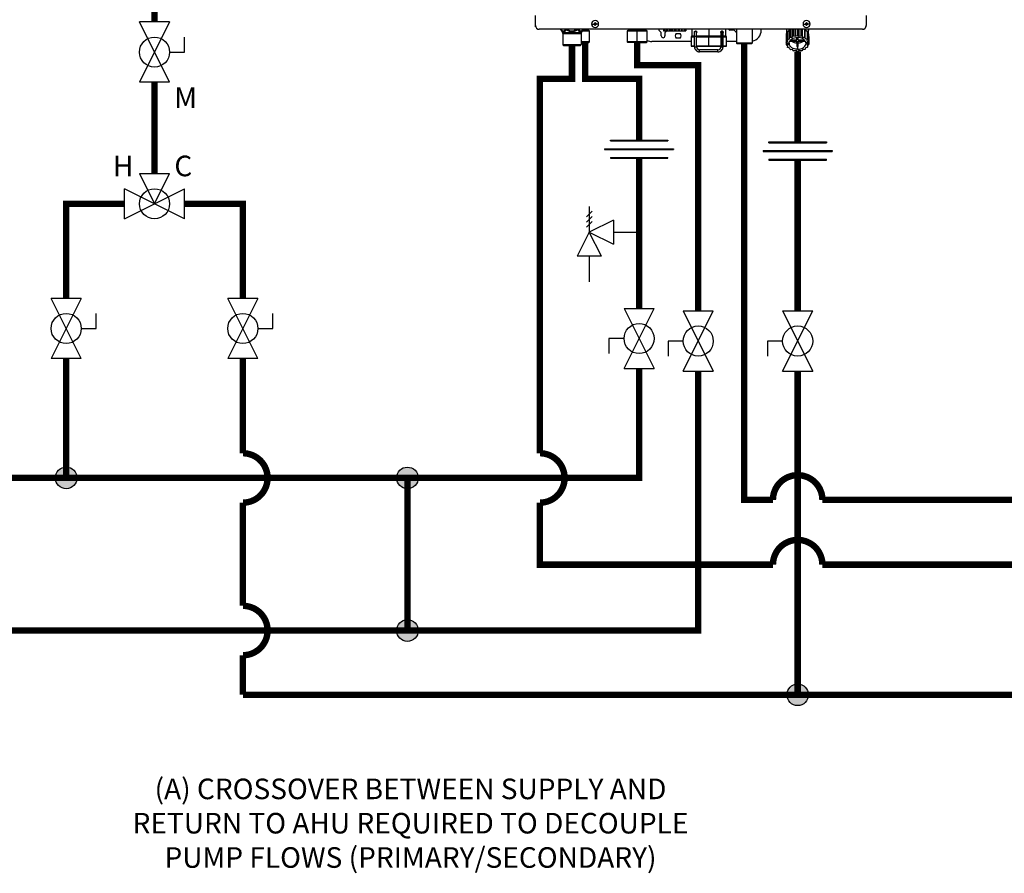
# Model space of a CAD drawing. Units: inches. Extents: x 2.1 to 14.4, y 2.7 to 8.3.
# Drawn here: x 6.7 to 10.5, y 2.8 to 6.1 of the extents above; entities that cross this region are included whole.
import ezdxf

# ---------------------------------------------------------------- set-up
doc = ezdxf.new("R2010")
doc.units = ezdxf.units.IN
doc.header["$MEASUREMENT"] = 0
doc.styles.add('ROMANS', font='romans.shx')

# ---------------------------------------------------------------- blocks, each defined once
blk = doc.blocks.new('pressure relief valve-1')
for p, q in [((-0.0827, 0.081), (-0.1048, 0.059)), ((-0.0938, 0.1), (-0.0938, 0)), ((-0.0827, 0.061), (-0.1048, 0.039)), ((-0.0827, 0.041), (-0.1048, 0.019)), ((0, 0.0469), (-0.0938, 0)), ((0, 0.0469), (0, -0.0469)), ((0, 0), (0.1, 0)), ((-0.0938, 0), (-0.1406, -0.0938)), ((-0.0938, 0), (0, -0.0469)), ((-0.0469, -0.0938), (-0.0938, 0)), ((-0.0469, -0.0938), (-0.1406, -0.0938)), ((-0.0938, -0.0938), (-0.0938, -0.1938))]:
    blk.add_line(p, q)
blk = doc.blocks.new('Full-Port Ball Valve')
for p, q in [((-0.5, 1), (0.5, 1)), ((-0.5, -1), (0.5, 1)), ((-0.5, 1), (0.5, -1)), ((-0.5, 0), (-1, 0)), ((-1, 0), (-1, -0.5)), ((-0.5, -1), (0.5, -1))]:
    blk.add_line(p, q)
blk.add_circle((0, 0), 0.5)
blk = doc.blocks.new('MIXING VALVE')
for p, q in [((-0.09375, 0.046875), (-0.09375, -0.046875)), ((-0.09375, 0.046875), (0.09375, -0.046875)), ((0.09375, 0.046875), (-0.09375, -0.046875)), ((0.09375, 0.046875), (0.09375, -0.046875)), ((0, 0), (-0.046875, -0.09375)), ((0.046875, -0.09375), (0, 0)), ((0.046875, -0.09375), (-0.046875, -0.09375))]:
    blk.add_line(p, q)
blk.add_circle((0, 0), 0.046875)
blk = doc.blocks.new('NPE-A')
at = {"color": 7, "linetype": 'Continuous', "lineweight": 25}
for p, q in [((-0.5148, -0.4774), (-0.5148, -0.4462)), ((0.5147, -0.4462), (0.5147, -0.4774)), ((-0.5148, -0.4819), (-0.5148, -0.4774)), ((-0.5139, -0.4819), (-0.5148, -0.4819)), ((0.503, -0.4891), (-0.503, -0.4891)), ((-0.4362, -0.4902), (-0.4346, -0.4925)), ((-0.3677, -0.4926), (-0.366, -0.4902)), ((-0.3515, -0.4905), (-0.3515, -0.4891)), ((-0.3401, -0.4727), (-0.3332, -0.4727)), ((-0.3331, -0.4718), (-0.3291, -0.4727)), ((-0.3331, -0.4735), (-0.3291, -0.4727)), ((-0.3322, -0.4718), (-0.3291, -0.4727)), ((-0.3322, -0.4736), (-0.3291, -0.4727)), ((-0.33, -0.4696), (-0.3291, -0.4727)), ((-0.33, -0.4758), (-0.3291, -0.4727)), ((-0.3299, -0.4686), (-0.3291, -0.4727)), ((-0.3299, -0.4768), (-0.3291, -0.4727)), ((-0.3282, -0.4686), (-0.3291, -0.4727)), ((-0.3282, -0.4696), (-0.3291, -0.4727)), ((-0.326, -0.4718), (-0.3291, -0.4727)), ((-0.325, -0.4718), (-0.3291, -0.4727)), ((-0.3282, -0.4758), (-0.3291, -0.4727)), ((-0.326, -0.4736), (-0.3291, -0.4727)), ((-0.325, -0.4735), (-0.3291, -0.4727)), ((-0.3282, -0.4768), (-0.3291, -0.4727)), ((-0.318, -0.4727), (-0.3249, -0.4727)), ((-0.2239, -0.4891), (-0.2239, -0.4905)), ((-0.1981, -0.4891), (-0.1981, -0.4905)), ((-0.1722, -0.4905), (-0.1722, -0.4891)), ((-0.1166, -0.4891), (-0.1166, -0.4936)), ((-0.1164, -0.4891), (-0.1164, -0.4936)), ((-0.1129, -0.4891), (-0.1129, -0.4936)), ((-0.1123, -0.4891), (-0.1123, -0.4936)), ((-0.1063, -0.4936), (-0.1063, -0.4891)), ((-0.1053, -0.4891), (-0.1053, -0.4936)), ((-0.1044, -0.4891), (-0.1044, -0.4936)), ((-0.098, -0.4936), (-0.098, -0.4891)), ((-0.0949, -0.4891), (-0.0949, -0.4936)), ((-0.0938, -0.4891), (-0.0938, -0.4936)), ((-0.0878, -0.4936), (-0.0878, -0.4891)), ((-0.083, -0.4891), (-0.083, -0.4936)), ((-0.0817, -0.4891), (-0.0817, -0.4936)), ((-0.0768, -0.4936), (-0.0768, -0.4891)), ((-0.0708, -0.4891), (-0.0708, -0.4936)), ((-0.0697, -0.4891), (-0.0697, -0.4936)), ((-0.0664, -0.4936), (-0.0664, -0.4891)), ((-0.06, -0.4891), (-0.06, -0.4936)), ((-0.0591, -0.4891), (-0.0591, -0.4936)), ((-0.0579, -0.4936), (-0.0579, -0.4891)), ((-0.0518, -0.4891), (-0.0518, -0.4936)), ((-0.0512, -0.4891), (-0.0512, -0.4936)), ((-0.0472, -0.4891), (-0.0472, -0.4936)), ((-0.047, -0.4891), (-0.047, -0.4936)), ((-0.0468, -0.4891), (-0.0468, -0.4936)), ((-0.0281, -0.4891), (-0.0281, -0.5101)), ((0.0777, -0.5101), (0.0777, -0.4891)), ((0.1106, -0.4891), (0.1106, -0.5324)), ((0.1599, -0.4891), (0.1599, -0.5324)), ((0.188, -0.4917), (0.188, -0.4891)), ((0.2668, -0.4891), (0.2668, -0.5033)), ((0.2668, -0.4891), (0.2668, -0.493)), ((0.2763, -0.494), (0.2773, -0.4895)), ((0.2773, -0.4895), (0.2773, -0.5144)), ((0.2782, -0.4891), (0.2782, -0.5139)), ((0.2846, -0.5138), (0.2846, -0.4891)), ((0.2877, -0.4891), (0.2877, -0.5099)), ((0.2888, -0.4891), (0.2888, -0.5095)), ((0.2948, -0.511), (0.2948, -0.4891)), ((0.2996, -0.4891), (0.2996, -0.5081)), ((0.3009, -0.4891), (0.3009, -0.508)), ((0.3058, -0.5109), (0.3058, -0.4891)), ((0.3118, -0.4891), (0.3118, -0.5093)), ((0.3129, -0.4891), (0.3129, -0.5095)), ((0.3162, -0.5134), (0.3162, -0.4891)), ((0.318, -0.4727), (0.3249, -0.4727)), ((0.3226, -0.4891), (0.3226, -0.5133)), ((0.3235, -0.4891), (0.3235, -0.5139)), ((0.3236, -0.4891), (0.3247, -0.4934)), ((0.325, -0.4718), (0.3291, -0.4727)), ((0.325, -0.4735), (0.3291, -0.4727)), ((0.326, -0.4718), (0.3291, -0.4727)), ((0.326, -0.4736), (0.3291, -0.4727)), ((0.3282, -0.4686), (0.3291, -0.4727)), ((0.3282, -0.4696), (0.3291, -0.4727)), ((0.3282, -0.4758), (0.3291, -0.4727)), ((0.3282, -0.4768), (0.3291, -0.4727)), ((0.3299, -0.4686), (0.3291, -0.4727)), ((0.33, -0.4696), (0.3291, -0.4727)), ((0.3322, -0.4718), (0.3291, -0.4727)), ((0.3331, -0.4718), (0.3291, -0.4727)), ((0.33, -0.4758), (0.3291, -0.4727)), ((0.3322, -0.4736), (0.3291, -0.4727)), ((0.3331, -0.4735), (0.3291, -0.4727)), ((0.3299, -0.4768), (0.3291, -0.4727)), ((0.3401, -0.4727), (0.3332, -0.4727)), ((0.3349, -0.5026), (0.3349, -0.4891)), ((0.3349, -0.4891), (0.3349, -0.493)), ((0.5139, -0.4819), (0.5147, -0.4819)), ((0.5147, -0.4819), (0.5147, -0.4774)), ((-0.4359, -0.4908), (-0.4302, -0.4991)), ((-0.4302, -0.4991), (-0.3721, -0.4991)), ((-0.4293, -0.5018), (-0.3729, -0.5018)), ((-0.4293, -0.5018), (-0.4293, -0.5369)), ((-0.3729, -0.5018), (-0.3729, -0.5369)), ((-0.3663, -0.4908), (-0.3721, -0.4991)), ((-0.3463, -0.4955), (-0.3696, -0.4955)), ((-0.3677, -0.4926), (-0.3663, -0.4908)), ((-0.3463, -0.4955), (-0.3513, -0.491)), ((-0.3463, -0.5284), (-0.3463, -0.4955)), ((-0.2242, -0.491), (-0.2291, -0.4955)), ((-0.2291, -0.4955), (-0.2291, -0.5284)), ((-0.1981, -0.4955), (-0.2291, -0.4955)), ((-0.1981, -0.491), (-0.1981, -0.4955)), ((-0.167, -0.4955), (-0.1981, -0.4955)), ((-0.1981, -0.5284), (-0.1981, -0.4955)), ((-0.167, -0.4955), (-0.172, -0.491)), ((-0.167, -0.5284), (-0.167, -0.4955)), ((-0.1234, -0.5094), (-0.1234, -0.5001)), ((-0.1164, -0.4936), (-0.1166, -0.4936)), ((-0.1164, -0.4936), (-0.1129, -0.4936)), ((-0.1123, -0.4936), (-0.1129, -0.4936)), ((-0.1123, -0.4936), (-0.1063, -0.4936)), ((-0.1116, -0.5001), (-0.1116, -0.5094)), ((-0.1063, -0.4936), (-0.1053, -0.4936)), ((-0.1044, -0.4936), (-0.1053, -0.4936)), ((-0.1044, -0.4936), (-0.098, -0.4936)), ((-0.098, -0.4936), (-0.0949, -0.4936)), ((-0.0938, -0.4936), (-0.0949, -0.4936)), ((-0.0938, -0.4936), (-0.0878, -0.4936)), ((-0.0878, -0.4936), (-0.083, -0.4936)), ((-0.0817, -0.4936), (-0.083, -0.4936)), ((-0.0817, -0.4936), (-0.0768, -0.4936)), ((-0.0768, -0.4936), (-0.0708, -0.4936)), ((-0.0767, -0.5023), (-0.0643, -0.5023)), ((-0.0643, -0.5164), (-0.0767, -0.5164)), ((-0.0697, -0.4936), (-0.0708, -0.4936)), ((-0.0697, -0.4936), (-0.0664, -0.4936)), ((-0.0664, -0.4936), (-0.06, -0.4936)), ((-0.0591, -0.4936), (-0.06, -0.4936)), ((-0.0591, -0.4936), (-0.0579, -0.4936)), ((-0.0579, -0.4936), (-0.0518, -0.4936)), ((-0.0512, -0.4936), (-0.0518, -0.4936)), ((-0.0512, -0.4936), (-0.0472, -0.4936)), ((-0.047, -0.4936), (-0.0472, -0.4936)), ((-0.047, -0.4936), (-0.0468, -0.4936)), ((-0.0305, -0.5124), (-0.0305, -0.5406)), ((-0.0293, -0.5112), (-0.0196, -0.5112)), ((-0.0196, -0.4983), (-0.0196, -0.4983)), ((-0.0196, -0.511), (-0.0131, -0.511)), ((-0.0196, -0.5434), (-0.0196, -0.511)), ((-0.0163, -0.495), (-0.0164, -0.495)), ((-0.0131, -0.4971), (-0.0131, -0.4982)), ((-0.0131, -0.5434), (-0.0131, -0.511)), ((-0.0131, -0.5112), (0.0248, -0.5112)), ((-0.0128, -0.4983), (-0.0128, -0.4983)), ((0.0248, -0.5112), (0.0628, -0.5112)), ((0.0248, -0.5406), (0.0248, -0.5124)), ((0.0626, -0.4995), (0.0626, -0.4971)), ((0.0626, -0.511), (0.0626, -0.5434)), ((0.0658, -0.4948), (0.066, -0.4948)), ((0.0659, -0.495), (0.0659, -0.495)), ((0.0659, -0.511), (0.0659, -0.5434)), ((0.0692, -0.5434), (0.0692, -0.511)), ((0.0692, -0.5112), (0.0788, -0.5112)), ((0.0694, -0.4983), (0.0694, -0.4983)), ((0.0694, -0.4983), (0.0694, -0.4983)), ((0.08, -0.5406), (0.08, -0.5124)), ((0.1033, -0.4917), (0.0908, -0.4917)), ((0.2659, -0.5046), (0.2659, -0.5295)), ((0.2661, -0.5037), (0.2697, -0.5015)), ((0.2661, -0.5037), (0.2661, -0.5286)), ((0.2697, -0.4963), (0.2697, -0.5213)), ((0.2703, -0.4956), (0.2763, -0.494)), ((0.2703, -0.4956), (0.2703, -0.5205)), ((0.2703, -0.5205), (0.2763, -0.5189)), ((0.2763, -0.5189), (0.2763, -0.494)), ((0.2763, -0.5189), (0.2773, -0.5144)), ((0.2782, -0.5139), (0.2846, -0.5138)), ((0.2846, -0.5138), (0.2877, -0.5099)), ((0.2888, -0.5095), (0.2948, -0.511)), ((0.2948, -0.511), (0.2996, -0.5081)), ((0.2991, -0.5147), (0.2991, -0.5234)), ((0.2991, -0.5234), (0.2991, -0.5147)), ((0.3009, -0.508), (0.3058, -0.5109)), ((0.3026, -0.5234), (0.3026, -0.5147)), ((0.3058, -0.5109), (0.3118, -0.5093)), ((0.3129, -0.5095), (0.3162, -0.5134)), ((0.3162, -0.5134), (0.3226, -0.5133)), ((0.3235, -0.5139), (0.3247, -0.5183)), ((0.3247, -0.5183), (0.3247, -0.4934)), ((0.3247, -0.4934), (0.3308, -0.4948)), ((0.3247, -0.5183), (0.3308, -0.5198)), ((0.3314, -0.5205), (0.3304, -0.5249)), ((0.3308, -0.4948), (0.3308, -0.5198)), ((0.3314, -0.4956), (0.3314, -0.5205)), ((0.3314, -0.5006), (0.3353, -0.5029)), ((0.3353, -0.5029), (0.3353, -0.5278)), ((0.3356, -0.5037), (0.3356, -0.5286)), ((0.3356, -0.5113), (0.3358, -0.5115)), ((0.3358, -0.5115), (0.3358, -0.5364)), ((-0.4293, -0.5369), (-0.3729, -0.5369)), ((-0.4286, -0.5386), (-0.3736, -0.5386)), ((-0.4277, -0.5396), (-0.4286, -0.5386)), ((-0.3746, -0.5396), (-0.4277, -0.5396)), ((-0.3763, -0.5403), (-0.426, -0.5403)), ((-0.3746, -0.5396), (-0.3736, -0.5386)), ((-0.3463, -0.5284), (-0.3729, -0.5284)), ((-0.3729, -0.5307), (-0.3487, -0.5307)), ((-0.3487, -0.5307), (-0.3463, -0.5284)), ((-0.2291, -0.5284), (-0.2268, -0.5307)), ((-0.1981, -0.5284), (-0.2291, -0.5284)), ((-0.1981, -0.5307), (-0.2268, -0.5307)), ((-0.167, -0.5284), (-0.1981, -0.5284)), ((-0.1981, -0.5307), (-0.1981, -0.5284)), ((-0.1981, -0.5307), (-0.1693, -0.5307)), ((-0.1693, -0.5307), (-0.167, -0.5284)), ((-0.0305, -0.527), (-0.1528, -0.527)), ((-0.0293, -0.5418), (-0.0196, -0.5418)), ((-0.0196, -0.5434), (-0.0163, -0.5434)), ((-0.0163, -0.5434), (-0.0131, -0.5434)), ((-0.0131, -0.5418), (0.0248, -0.5418)), ((0.0248, -0.5418), (0.0626, -0.5418)), ((0.0626, -0.5434), (0.0659, -0.5434)), ((0.0659, -0.5434), (0.0692, -0.5434)), ((0.0692, -0.5418), (0.0788, -0.5418)), ((0.1106, -0.527), (0.08, -0.527)), ((0.1129, -0.5347), (0.1106, -0.5324)), ((0.1599, -0.5324), (0.1106, -0.5324)), ((0.1576, -0.5347), (0.1129, -0.5347)), ((0.1576, -0.5347), (0.1599, -0.5324)), ((0.2671, -0.5309), (0.2659, -0.5295)), ((0.2661, -0.5286), (0.2709, -0.5257)), ((0.2661, -0.5297), (0.2661, -0.5373)), ((0.2661, -0.5373), (0.2679, -0.535)), ((0.2713, -0.541), (0.2664, -0.5381)), ((0.2671, -0.5309), (0.2752, -0.5309)), ((0.2686, -0.5309), (0.2679, -0.5317)), ((0.2679, -0.535), (0.2679, -0.5317)), ((0.2679, -0.5317), (0.2752, -0.5317)), ((0.2679, -0.535), (0.2752, -0.535)), ((0.2709, -0.5257), (0.2697, -0.5213)), ((0.2703, -0.5404), (0.2703, -0.5454)), ((0.2703, -0.5454), (0.2713, -0.541)), ((0.277, -0.5476), (0.271, -0.5462)), ((0.2752, -0.5317), (0.2752, -0.535)), ((0.277, -0.5259), (0.2991, -0.5259)), ((0.2782, -0.5521), (0.277, -0.5476)), ((0.2991, -0.5234), (0.2788, -0.5234)), ((0.2991, -0.5259), (0.2991, -0.5429)), ((0.2991, -0.5313), (0.2991, -0.5259)), ((0.2991, -0.5313), (0.2991, -0.5429)), ((0.3009, -0.5429), (0.3009, -0.5512)), ((0.3229, -0.5234), (0.3026, -0.5234)), ((0.3026, -0.5259), (0.3247, -0.5259)), ((0.3026, -0.5429), (0.3026, -0.5259)), ((0.3254, -0.547), (0.3244, -0.5515)), ((0.3314, -0.5454), (0.3254, -0.547)), ((0.3338, -0.5309), (0.3265, -0.5309)), ((0.3265, -0.5317), (0.3265, -0.535)), ((0.3265, -0.5317), (0.3346, -0.5317)), ((0.3346, -0.535), (0.3265, -0.535)), ((0.3304, -0.5249), (0.3353, -0.5278)), ((0.3356, -0.5373), (0.3308, -0.5402)), ((0.3308, -0.5402), (0.332, -0.5447)), ((0.332, -0.5395), (0.332, -0.5447)), ((0.3356, -0.5286), (0.3338, -0.5309)), ((0.3338, -0.5308), (0.3346, -0.5317)), ((0.3346, -0.535), (0.3346, -0.5317)), ((0.3346, -0.535), (0.3358, -0.5364)), ((0.0532, -0.5528), (-0.0037, -0.5528)), ((0.0532, -0.5594), (-0.0037, -0.5594)), ((0.2855, -0.5525), (0.2792, -0.5526)), ((0.2888, -0.5564), (0.2855, -0.5525)), ((0.2959, -0.5551), (0.29, -0.5567)), ((0.3009, -0.5579), (0.2959, -0.5551)), ((0.3069, -0.5549), (0.3021, -0.5579)), ((0.3129, -0.5564), (0.3069, -0.5549)), ((0.3172, -0.5521), (0.3141, -0.5561)), ((0.3235, -0.5521), (0.3172, -0.5521))]:
    blk.add_line(p, q, dxfattribs=at)
at = {"color": 8, "linetype": 'Continuous', "lineweight": 25}
for p, q in [((-0.366, -0.4905), (-0.3515, -0.4905)), ((-0.2239, -0.4905), (-0.1981, -0.4905)), ((-0.1981, -0.4905), (-0.1722, -0.4905)), ((0.0248, -0.4891), (0.0248, -0.5101)), ((-0.3663, -0.4908), (-0.3677, -0.4926)), ((-0.3665, -0.491), (-0.3513, -0.491)), ((-0.2242, -0.491), (-0.1981, -0.491)), ((-0.1981, -0.491), (-0.172, -0.491)), ((-0.0305, -0.5124), (-0.0196, -0.5124)), ((-0.0196, -0.5101), (-0.0281, -0.5101)), ((0.0248, -0.5101), (-0.0131, -0.5101)), ((-0.0131, -0.5124), (0.0248, -0.5124)), ((0.0629, -0.5101), (0.0248, -0.5101)), ((0.0248, -0.5124), (0.0626, -0.5124)), ((0.0659, -0.511), (0.0626, -0.511)), ((0.0659, -0.511), (0.0692, -0.511)), ((0.0692, -0.5124), (0.08, -0.5124)), ((0.0777, -0.5101), (0.0696, -0.5101)), ((0.2668, -0.493), (0.2669, -0.493)), ((0.3348, -0.493), (0.3349, -0.493)), ((-0.0305, -0.5406), (-0.0196, -0.5406)), ((-0.0131, -0.5406), (0.0248, -0.5406)), ((0.0248, -0.5406), (0.0626, -0.5406)), ((0.0692, -0.5406), (0.08, -0.5406))]:
    blk.add_line(p, q, dxfattribs=at)
at = {"color": 7, "linetype": 'Continuous', "lineweight": 25, "flags": 128}
for points in [[(-0.1981, -0.491), (-0.1981, -0.4909), (-0.1981, -0.4909), (-0.1981, -0.4908), (-0.1981, -0.4908), (-0.1981, -0.4907), (-0.1981, -0.4906), (-0.1981, -0.4905), (-0.1981, -0.4905)], [(0.2677, -0.4891), (0.2677, -0.4893), (0.2669, -0.493)], [(0.334, -0.4891), (0.334, -0.4893), (0.3348, -0.493)], [(-0.1057, -0.4936), (-0.1076, -0.4958), (-0.1105, -0.4981)], [(-0.0196, -0.511), (-0.0196, -0.5085), (-0.0196, -0.5061), (-0.0196, -0.5039), (-0.0196, -0.502), (-0.0196, -0.5004), (-0.0196, -0.4993), (-0.0196, -0.4985), (-0.0196, -0.4983)], [(-0.0131, -0.511), (-0.0131, -0.5085), (-0.0131, -0.5061), (-0.0131, -0.5039), (-0.0131, -0.502), (-0.0131, -0.5004), (-0.0131, -0.4993), (-0.0131, -0.4985), (-0.0131, -0.4983)], [(0.0248, -0.5112), (0.0248, -0.5112), (0.0248, -0.5111), (0.0248, -0.511), (0.0248, -0.5109), (0.0248, -0.5107), (0.0248, -0.5105), (0.0248, -0.5103), (0.0248, -0.5101)], [(0.0248, -0.5112), (0.0248, -0.5113), (0.0248, -0.5113), (0.0248, -0.5114), (0.0248, -0.5116), (0.0248, -0.5118), (0.0248, -0.512), (0.0248, -0.5122), (0.0248, -0.5124)], [(0.0659, -0.495), (0.0659, -0.4953), (0.0659, -0.4962), (0.0659, -0.4977), (0.0659, -0.4997), (0.0659, -0.5021), (0.0659, -0.5049), (0.0659, -0.5079), (0.0659, -0.511)], [(0.2697, -0.4982), (0.2684, -0.5006), (0.2676, -0.5028)], [(0.2752, -0.5309), (0.2761, -0.5276), (0.2779, -0.5246), (0.2804, -0.5218), (0.2836, -0.5193), (0.2874, -0.5173), (0.2916, -0.5159), (0.2962, -0.515), (0.3009, -0.5147)], [(0.3265, -0.5309), (0.3256, -0.5276), (0.3238, -0.5246), (0.3213, -0.5218), (0.3181, -0.5193), (0.3143, -0.5173), (0.3101, -0.5159), (0.3055, -0.515), (0.3009, -0.5147)], [(0.3314, -0.4973), (0.3333, -0.5006), (0.3339, -0.502)], [(0.0248, -0.5406), (0.0248, -0.5408), (0.0248, -0.5411), (0.0248, -0.5413), (0.0248, -0.5414), (0.0248, -0.5416), (0.0248, -0.5417), (0.0248, -0.5418), (0.0248, -0.5418)], [(0.2751, -0.5309), (0.2751, -0.5312), (0.2752, -0.5317)], [(0.3009, -0.5512), (0.2962, -0.5509), (0.2916, -0.55), (0.2874, -0.5486), (0.2836, -0.5466), (0.2804, -0.5442), (0.2779, -0.5414), (0.2761, -0.5383), (0.2752, -0.535)], [(0.3009, -0.5512), (0.3055, -0.5509), (0.3101, -0.55), (0.3143, -0.5486), (0.3181, -0.5466), (0.3213, -0.5442), (0.3238, -0.5414), (0.3256, -0.5383), (0.3265, -0.535)], [(0.3265, -0.5317), (0.3266, -0.5312), (0.3267, -0.5309)], [(-0.0037, -0.5594), (-0.0037, -0.5592), (-0.0037, -0.5585), (-0.0037, -0.5574), (-0.0037, -0.5561), (-0.0037, -0.5549), (-0.0037, -0.5538), (-0.0037, -0.5531), (-0.0037, -0.5528)], [(0.0532, -0.5594), (0.0532, -0.5592), (0.0532, -0.5585), (0.0532, -0.5574), (0.0532, -0.5561), (0.0532, -0.5549), (0.0532, -0.5538), (0.0532, -0.5531), (0.0532, -0.5528)]]:
    blk.add_lwpolyline(points, dxfattribs=at)
at = {"color": 7, "linetype": 'Continuous', "lineweight": 25}
for centre, radius, start, end in [((-0.503, -0.4774), 0.0118, 180, 270), ((-0.4321, -0.4881), 0.0047, 192.4452, 214.7838), ((-0.3702, -0.4881), 0.0047, 325.2163, 347.5548), ((-0.3508, -0.4905), 0.000705, 180, 227.9843), ((-0.3291, -0.4727), 0.011, 0, 180), ((-0.3291, -0.4727), 0.011, 180, 0), ((-0.3291, -0.4727), 0.00417, 168.0471, 180), ((-0.3291, -0.4727), 0.00417, 180, 191.9529), ((-0.3293, -0.5442), 0.0725, 92.246, 93.0184), ((-0.3293, -0.4011), 0.0725, 266.9816, 267.754), ((-0.2574, -0.4724), 0.0726, 176.9821, 177.7538), ((-0.2574, -0.4729), 0.0726, 182.2464, 183.0176), ((-0.3291, -0.4727), 0.00417, 78.0471, 101.9529), ((-0.3291, -0.4727), 0.00417, 258.0471, 281.9529), ((-0.4007, -0.4724), 0.0726, 2.2462, 3.0179), ((-0.4007, -0.4729), 0.0726, 356.9824, 357.7536), ((-0.3288, -0.5443), 0.0726, 86.9819, 87.7539), ((-0.3288, -0.4011), 0.0726, 272.2461, 273.0181), ((-0.3291, -0.4727), 0.00417, 0, 11.9529), ((-0.3291, -0.4727), 0.00417, 348.0471, 0), ((-0.2246, -0.4905), 0.000705, 312.0157, 0), ((-0.1715, -0.4905), 0.000705, 180, 227.9843), ((-0.1175, -0.4858), 0.0141, 193.4934, 240), ((0.0908, -0.4858), 0.00588, 214.0558, 270), ((0.2953, -0.5178), 0.0336, 121.2999, 122.4936), ((0.3291, -0.4727), 0.011, 0, 180), ((0.3291, -0.4727), 0.011, 180, 0), ((0.3082, -0.5147), 0.0291, 44.435, 57.3102), ((0.3291, -0.4727), 0.00417, 168.0471, 180), ((0.3291, -0.4727), 0.00417, 180, 191.9529), ((0.3288, -0.5443), 0.0726, 92.2461, 93.0181), ((0.3288, -0.4011), 0.0726, 266.9819, 267.7539), ((0.3291, -0.4727), 0.00417, 78.0471, 101.9529), ((0.4007, -0.4724), 0.0726, 176.9821, 177.7538), ((0.4007, -0.4729), 0.0726, 182.2464, 183.0176), ((0.3291, -0.4727), 0.00417, 258.0471, 281.9529), ((0.2574, -0.4724), 0.0726, 2.2462, 3.0179), ((0.2574, -0.4729), 0.0726, 356.9824, 357.7536), ((0.3293, -0.5442), 0.0725, 86.9816, 87.754), ((0.3293, -0.4011), 0.0725, 272.246, 273.0184), ((0.3291, -0.4727), 0.00417, 0, 11.9529), ((0.3291, -0.4727), 0.00417, 348.0471, 0), ((0.503, -0.4774), 0.0118, 270, 0), ((-0.434, -0.5018), 0.0047, 0, 34.7837), ((-0.3682, -0.5018), 0.0047, 145.2163, 180), ((-0.1258, -0.5001), 0.00235, 0, 60), ((-0.1175, -0.5094), 0.00588, 180, 0), ((-0.1093, -0.5001), 0.00235, 120, 180), ((-0.0705, -0.5094), 0.0094, 131.4096, 228.5904), ((-0.0705, -0.5094), 0.0094, 311.4096, 48.5904), ((-0.0293, -0.5124), 0.00118, 90, 180), ((-0.0269, -0.5101), 0.00118, 180, 270), ((-0.0163, -0.4983), 0.00329, 0.0035, 179.9965), ((0.0659, -0.4983), 0.00329, 2.8772, 90), ((0.0765, -0.5101), 0.00118, 270, 0), ((0.0788, -0.5124), 0.00118, 0, 90), ((0.1033, -0.4941), 0.00235, 30, 90), ((0.1175, -0.4858), 0.0141, 210, 240.497), ((0.1528, -0.4917), 0.0353, 281.815, 0), ((0.2839, -0.5081), 0.0183, 165.9917, 168.7498), ((0.2891, -0.5109), 0.0242, 140.7622, 143.0476), ((0.289, -0.5358), 0.0241, 140.7563, 143.0519), ((0.2931, -0.5142), 0.0284, 124.6078, 137.6442), ((0.2959, -0.5437), 0.0347, 120.6777, 122.4765), ((0.3, -0.5531), 0.045, 104.4284, 105.9444), ((0.3009, -0.5582), 0.0502, 90.0053, 91.4103), ((0.3015, -0.5539), 0.0458, 75.5655, 77.0627), ((0.3052, -0.5448), 0.0359, 59.3237, 61.0817), ((0.312, -0.5114), 0.0251, 39.2358, 41.4727), ((0.312, -0.5364), 0.0251, 39.2358, 41.4727), ((0.3175, -0.5082), 0.0186, 14.0043, 16.732), ((-0.427, -0.5369), 0.00235, 180, 225), ((-0.426, -0.5379), 0.00235, 225, 270), ((-0.3763, -0.5379), 0.00235, 270, 315), ((-0.3753, -0.5369), 0.00235, 315, 0), ((-0.1528, -0.4917), 0.0353, 246.2335, 270), ((-0.0293, -0.5406), 0.00118, 180, 270), ((-0.0037, -0.5434), 0.016, 179.9965, 270), ((-0.0037, -0.5434), 0.0094, 179.9965, 270), ((0.0532, -0.5434), 0.016, 270, 0.0035), ((0.0532, -0.5434), 0.0094, 270, 0.0035), ((0.0788, -0.5406), 0.00118, 270, 0), ((0.2839, -0.5331), 0.0183, 165.99, 168.7517), ((0.2842, -0.5328), 0.0186, 194.0024, 196.7339), ((0.2898, -0.5295), 0.0251, 219.2385, 221.4716), ((0.2998, -0.5007), 0.0306, 235.5252, 268.6611), ((0.3009, -0.5065), 0.0364, 267.2317, 270.0049), ((0.3009, -0.5065), 0.0364, 269.9952, 272.7683), ((0.3019, -0.5007), 0.0306, 271.3388, 304.4736), ((0.3058, -0.5222), 0.0347, 300.6777, 302.4765), ((0.3127, -0.5302), 0.0241, 320.7534, 323.0548), ((0.3175, -0.5331), 0.0186, 14.0043, 16.732), ((0.3178, -0.5329), 0.0183, 345.9922, 348.7515), ((0.2965, -0.5212), 0.0359, 239.3231, 241.0833), ((0.3002, -0.512), 0.0458, 255.5654, 257.0623), ((0.3009, -0.5083), 0.0496, 269.9941, 271.4149), ((0.3017, -0.5129), 0.045, 284.4277, 285.945)]:
    blk.add_arc(centre, radius, start, end, dxfattribs=at)
at = {"color": 8, "linetype": 'Continuous', "lineweight": 25}
for centre, radius, start, end in [((-0.4338, -0.4894), 0.00262, 175.1901, 213.6237), ((-0.415, -0.4857), 0.00624, 213.5506, 235.1001), ((-0.3685, -0.4894), 0.00262, 326.3852, 4.801), ((0.0659, -0.4983), 0.00329, 90, 180.2586)]:
    blk.add_arc(centre, radius, start, end, dxfattribs=at)
for points, knots in [([(-0.4353, -0.4891), (-0.4345, -0.4901), (-0.433, -0.4922), (-0.4302, -0.494), (-0.4274, -0.4943), (-0.4248, -0.4929), (-0.4228, -0.491), (-0.4218, -0.4896), (-0.4214, -0.4891)], [0, 0, 0, 0, 0.180612, 0.379075, 0.573826, 0.74221, 0.920659, 1, 1, 1, 1]), ([(-0.4185, -0.4908), (-0.4184, -0.4906), (-0.4181, -0.4902), (-0.4177, -0.4897), (-0.4174, -0.4893), (-0.4173, -0.4891)], [0, 0, 0, 0, 0.382627, 0.765224, 1, 1, 1, 1]), ([(-0.4149, -0.4891), (-0.4137, -0.49), (-0.4108, -0.4919), (-0.4057, -0.4938), (-0.3995, -0.4944), (-0.393, -0.4928), (-0.3892, -0.4903), (-0.3874, -0.4891)], [0, 0, 0, 0, 0.156169, 0.349724, 0.536986, 0.785931, 1, 1, 1, 1]), ([(-0.3849, -0.4891), (-0.3848, -0.4893), (-0.3844, -0.4899), (-0.384, -0.4904), (-0.3837, -0.4908)], [0, 0, 0, 0, 0.231593, 1, 1, 1, 1]), ([(-0.3837, -0.4908), (-0.3835, -0.4906), (-0.383, -0.4902), (-0.3825, -0.4897), (-0.3822, -0.4893), (-0.3821, -0.4891)], [0, 0, 0, 0, 0.382533, 0.765099, 1, 1, 1, 1]), ([(-0.3807, -0.4891), (-0.3799, -0.4902), (-0.3782, -0.4924), (-0.3754, -0.4942), (-0.3723, -0.4941), (-0.3695, -0.4924), (-0.3678, -0.4902), (-0.367, -0.4891)], [0, 0, 0, 0, 0.193471, 0.410934, 0.594738, 0.807139, 1, 1, 1, 1]), ([(-0.3837, -0.4908), (-0.3828, -0.4918), (-0.3812, -0.4937), (-0.3786, -0.4957), (-0.3762, -0.4967), (-0.374, -0.4969), (-0.372, -0.4963), (-0.3701, -0.4951), (-0.3687, -0.4939), (-0.3679, -0.4928), (-0.3677, -0.4926)], [0, 0, 0, 0, 0.17021, 0.324022, 0.464363, 0.590414, 0.708165, 0.827417, 0.956366, 1, 1, 1, 1])]:
    blk.add_open_spline(points, degree=3, knots=knots, dxfattribs=at)
at = {"color": 7, "linetype": 'Continuous', "lineweight": 25}
for points, knots in [([(-0.3322, -0.4718), (-0.332, -0.4718), (-0.3317, -0.4717), (-0.3312, -0.4715), (-0.3306, -0.4711), (-0.3302, -0.4706), (-0.33, -0.47), (-0.33, -0.4697), (-0.33, -0.4696)], [0, 0, 0, 0, 0.138579, 0.267619, 0.500049, 0.732461, 0.861452, 1, 1, 1, 1]), ([(-0.33, -0.4758), (-0.33, -0.4756), (-0.33, -0.4753), (-0.3302, -0.4748), (-0.3306, -0.4743), (-0.3312, -0.4739), (-0.3317, -0.4736), (-0.332, -0.4736), (-0.3322, -0.4736)], [0, 0, 0, 0, 0.13857, 0.26761, 0.500034, 0.732449, 0.86144, 1, 1, 1, 1]), ([(-0.3282, -0.4696), (-0.3281, -0.4697), (-0.3281, -0.47), (-0.3279, -0.4706), (-0.3275, -0.4711), (-0.3269, -0.4715), (-0.3264, -0.4717), (-0.3261, -0.4718), (-0.326, -0.4718)], [0, 0, 0, 0, 0.13857, 0.26761, 0.500034, 0.732449, 0.86144, 1, 1, 1, 1]), ([(-0.326, -0.4736), (-0.3261, -0.4736), (-0.3264, -0.4736), (-0.3269, -0.4739), (-0.3275, -0.4743), (-0.3279, -0.4748), (-0.3281, -0.4753), (-0.3281, -0.4756), (-0.3282, -0.4758)], [0, 0, 0, 0, 0.138579, 0.267619, 0.500049, 0.732461, 0.861452, 1, 1, 1, 1]), ([(0.326, -0.4718), (0.3261, -0.4718), (0.3264, -0.4717), (0.3269, -0.4715), (0.3275, -0.4711), (0.3279, -0.4706), (0.3281, -0.47), (0.3281, -0.4697), (0.3282, -0.4696)], [0, 0, 0, 0, 0.138579, 0.267619, 0.500049, 0.732461, 0.861452, 1, 1, 1, 1]), ([(0.3282, -0.4758), (0.3281, -0.4756), (0.3281, -0.4753), (0.3279, -0.4748), (0.3275, -0.4743), (0.3269, -0.4739), (0.3264, -0.4736), (0.3261, -0.4736), (0.326, -0.4736)], [0, 0, 0, 0, 0.13857, 0.26761, 0.500034, 0.732449, 0.86144, 1, 1, 1, 1]), ([(0.33, -0.4696), (0.33, -0.4697), (0.33, -0.47), (0.3302, -0.4706), (0.3306, -0.4711), (0.3312, -0.4715), (0.3317, -0.4717), (0.332, -0.4718), (0.3322, -0.4718)], [0, 0, 0, 0, 0.13857, 0.26761, 0.500034, 0.732449, 0.86144, 1, 1, 1, 1]), ([(0.3322, -0.4736), (0.332, -0.4736), (0.3317, -0.4736), (0.3312, -0.4739), (0.3306, -0.4743), (0.3302, -0.4748), (0.33, -0.4753), (0.33, -0.4756), (0.33, -0.4758)], [0, 0, 0, 0, 0.138579, 0.267619, 0.500049, 0.732461, 0.861452, 1, 1, 1, 1]), ([(-0.4359, -0.4908), (-0.4352, -0.4918), (-0.4339, -0.4936), (-0.4318, -0.4955), (-0.4296, -0.4966), (-0.4274, -0.4969), (-0.425, -0.4964), (-0.423, -0.4952), (-0.4212, -0.4937), (-0.4199, -0.4924), (-0.419, -0.4913), (-0.4185, -0.4908)], [0, 0, 0, 0, 0.147836, 0.275504, 0.393034, 0.513572, 0.632859, 0.771154, 0.844159, 0.920195, 1, 1, 1, 1]), ([(-0.4185, -0.4908), (-0.4159, -0.4924), (-0.4107, -0.4954), (-0.4033, -0.497), (-0.3974, -0.4966), (-0.391, -0.4951), (-0.3867, -0.4926), (-0.3837, -0.4908)], [0, 0, 0, 0, 0.249939, 0.476025, 0.598095, 0.72336, 1, 1, 1, 1]), ([(-0.0199, -0.4983), (-0.0199, -0.4981), (-0.0198, -0.4976), (-0.0196, -0.4967), (-0.019, -0.4958), (-0.018, -0.4951), (-0.0168, -0.4947), (-0.0155, -0.4948), (-0.0144, -0.4953), (-0.0136, -0.496), (-0.0132, -0.4967), (-0.0129, -0.4975), (-0.0128, -0.498), (-0.0128, -0.4983)], [0, 0, 0, 0, 0.045025, 0.09388, 0.203952, 0.330624, 0.470105, 0.615056, 0.756957, 0.825106, 0.887265, 0.944895, 1, 1, 1, 1]), ([(-0.0196, -0.4996), (-0.0196, -0.4996), (-0.0197, -0.4994), (-0.0198, -0.499), (-0.0199, -0.4985), (-0.0199, -0.4983)], [0, 0, 0, 0, 0.010743, 0.524508, 1, 1, 1, 1]), ([(-0.0128, -0.4983), (-0.0128, -0.4981), (-0.0128, -0.4977), (-0.013, -0.497), (-0.0135, -0.4962), (-0.0141, -0.4955), (-0.0151, -0.4949), (-0.0159, -0.4948), (-0.0163, -0.4948)], [0, 0, 0, 0, 0.068952, 0.140895, 0.290091, 0.455949, 0.634166, 1, 1, 1, 1]), ([(-0.0131, -0.4976), (-0.0132, -0.4975), (-0.0133, -0.497), (-0.0137, -0.4962), (-0.0145, -0.4955), (-0.0154, -0.4951), (-0.0161, -0.495), (-0.0163, -0.495)], [0, 0, 0, 0, 0.112899, 0.321874, 0.570169, 0.824401, 1, 1, 1, 1]), ([(-0.0128, -0.4983), (-0.0128, -0.4986), (-0.0129, -0.499), (-0.013, -0.4994), (-0.0131, -0.4995)], [0, 0, 0, 0, 0.654651, 1, 1, 1, 1]), ([(0.0624, -0.4983), (0.0624, -0.498), (0.0624, -0.4975), (0.0628, -0.4967), (0.0632, -0.496), (0.064, -0.4953), (0.0651, -0.4948), (0.0664, -0.4947), (0.0676, -0.4951), (0.0686, -0.4959), (0.0691, -0.4968), (0.0694, -0.4976), (0.0694, -0.4981), (0.0694, -0.4983)], [0, 0, 0, 0, 0.056247, 0.1154119, 0.1788916, 0.2482952, 0.3901536, 0.5366858, 0.6760088, 0.801017, 0.908397, 0.9559649, 1, 1, 1, 1]), ([(0.0626, -0.4995), (0.0626, -0.4994), (0.0624, -0.499), (0.0624, -0.4986), (0.0624, -0.4983)], [0, 0, 0, 0, 0.388387, 1, 1, 1, 1]), ([(0.0626, -0.4983), (0.0626, -0.4983), (0.0626, -0.4983), (0.0626, -0.4985), (0.0626, -0.4992), (0.0626, -0.5008), (0.0626, -0.5029), (0.0626, -0.5055), (0.0626, -0.5083), (0.0626, -0.5102), (0.0626, -0.511)], [0, 0, 0, 0, 0.011388, 0.09598, 0.245255, 0.401835, 0.558626, 0.715437, 0.872251, 1, 1, 1, 1]), ([(0.0694, -0.4983), (0.0694, -0.4982), (0.0694, -0.498), (0.0694, -0.4976), (0.0692, -0.4969), (0.0686, -0.4958), (0.0675, -0.4951), (0.0664, -0.4947), (0.0659, -0.4948), (0.0659, -0.4948)], [0, 0, 0, 0, 0.028288, 0.058145, 0.128354, 0.283107, 0.711617, 0.99979, 1, 1, 1, 1]), ([(0.0692, -0.511), (0.0692, -0.5105), (0.0692, -0.5089), (0.0692, -0.5064), (0.0692, -0.5036), (0.0692, -0.5013), (0.0692, -0.4996), (0.0692, -0.4987), (0.0692, -0.4984), (0.0692, -0.4983), (0.0692, -0.4983), (0.0692, -0.4983), (0.0692, -0.4983), (0.0692, -0.4983), (0.0692, -0.4982), (0.0692, -0.4982), (0.0692, -0.4982), (0.0692, -0.4981)], [0, 0, 0, 0, 0.080166, 0.233555, 0.387221, 0.540886, 0.694555, 0.848233, 0.92212, 0.959083, 0.977571, 0.986826, 0.991505, 0.993124, 0.994486, 0.996647, 1, 1, 1, 1]), ([(0.0694, -0.4983), (0.0694, -0.4985), (0.0694, -0.499), (0.0693, -0.4994), (0.0692, -0.4996)], [0, 0, 0, 0, 0.493579, 1, 1, 1, 1]), ([(0.2669, -0.493), (0.2669, -0.4931), (0.2668, -0.4932), (0.2668, -0.4932), (0.2668, -0.4932), (0.2668, -0.4931), (0.2668, -0.493)], [0, 0, 0, 0, 0.249081, 0.499895, 0.751055, 1, 1, 1, 1]), ([(0.3349, -0.493), (0.3349, -0.4931), (0.3349, -0.4932), (0.3349, -0.4932), (0.3349, -0.4932), (0.3349, -0.4931), (0.3348, -0.493)], [0, 0, 0, 0, 0.248943, 0.500098, 0.750909, 1, 1, 1, 1])]:
    blk.add_open_spline(points, degree=3, knots=knots, dxfattribs=at)

msp = doc.modelspace()

# ---------------------------------------------------------------- hatches: boundary and pattern name
h = msp.add_hatch(color=256)
h.dxf.hatch_style = 1
h.paths.add_polyline_path([(6.9209, 4.3502, 1), (6.8369, 4.3502, 1)])
h = msp.add_hatch(color=256)
h.dxf.hatch_style = 1
h.paths.add_polyline_path([(8.2489, 4.3502, 1), (8.1648, 4.3502, 1)])
h = msp.add_hatch(color=256)
h.dxf.hatch_style = 1
h.paths.add_polyline_path([(8.2489, 3.7564, 1), (8.1648, 3.7564, 1)])
h = msp.add_hatch(color=256)
h.dxf.hatch_style = 1
h.paths.add_polyline_path([(9.7676, 3.5064, 1), (9.6835, 3.5064, 1)])

# ---------------------------------------------------------------- linework, layer by layer
for p, q in [((8.9967, 5.6651), (9.2204, 5.6651)), ((8.9967, 5.6617), (8.9967, 5.6651)), ((8.9967, 5.6617), (9.2204, 5.6617)), ((9.2204, 5.6651), (9.2204, 5.6617)), ((9.6137, 5.6581), (9.8373, 5.6581)), ((9.6137, 5.6548), (9.6137, 5.6581)), ((9.6137, 5.6548), (9.8373, 5.6548)), ((9.8373, 5.6581), (9.8373, 5.6548)), ((8.9744, 5.6312), (9.2427, 5.6312)), ((8.9744, 5.6312), (8.9744, 5.6279)), ((8.9744, 5.6279), (9.2427, 5.6279)), ((8.9967, 5.5974), (9.2204, 5.5974)), ((8.9967, 5.5974), (8.9967, 5.5941)), ((9.2204, 5.5941), (9.2204, 5.5974)), ((9.2427, 5.6312), (9.2427, 5.6279)), ((9.5914, 5.6243), (9.8597, 5.6243)), ((9.5914, 5.6243), (9.5914, 5.6209)), ((9.5914, 5.6209), (9.8597, 5.6209)), ((9.8597, 5.6243), (9.8597, 5.6209)), ((8.9967, 5.5941), (9.2204, 5.5941)), ((9.6137, 5.5904), (9.8373, 5.5904)), ((9.6137, 5.5904), (9.6137, 5.5871)), ((9.6137, 5.5871), (9.8373, 5.5871)), ((9.8373, 5.5871), (9.8373, 5.5904))]:
    msp.add_line(p, q)
at = {"const_width": 0.025}
for points in [[(7.2226, 6.5038), (7.2226, 6.1245)], [(8.8982, 6.0441), (8.8982, 5.9029), (9.1085, 5.9029), (9.1085, 5.6651)], [(9.101, 6.0441), (9.101, 5.9561), (9.3386, 5.9561), (9.3386, 5)], [(9.7255, 6.0101), (9.7255, 5.6581)], [(7.2226, 5.8902), (7.2226, 5.5343)], [(9.1085, 5.5941), (9.1085, 5.0098)], [(9.7255, 5), (9.7255, 5.5871)], [(7.1055, 5.4171), (6.8789, 5.4171), (6.8789, 5.0489)], [(7.3398, 5.4171), (7.5664, 5.4171), (7.5664, 5.0489)], [(6.8789, 4.8146), (6.8789, 4.3502)], [(9.1085, 4.7755), (9.1085, 4.3502), (6.2301, 4.3502)], [(9.3386, 4.7657), (9.3386, 3.7564), (6.2301, 3.7564)], [(9.7255, 3.7564), (9.7255, 4.7657)], [(8.2068, 4.3502), (8.2068, 3.7564)], [(9.7255, 3.7564), (9.7255, 3.5064)], [(7.5664, 3.5064), (11.68, 3.5064)]]:
    msp.add_lwpolyline(points, dxfattribs=at)
msp.add_lwpolyline([(8.8473, 6.0322, 0.025, 0.025, 0), (8.8473, 5.9029, 0.025, 0.025, 0), (8.7223, 5.9029, 0.025, 0.025, 0), (8.7223, 4.4464, 0.025, 0.025, -1), (8.7223, 4.2539, 0.025, 0.025, 0), (8.7223, 4.0128, 0.025, 0.025, 0), (9.6293, 4.0128, 0.025, 0.025, -1), (9.8218, 4.0128, 0.025, 0.025, 0), (11.8607, 4.0128, 0, 0, 0)], format="xyseb")
for points in [[(13.563, 4.2648), (9.8218, 4.2648, 1), (9.6293, 4.2648), (9.5178, 4.2648), (9.5178, 6.0391)], [(7.5664, 4.8146), (7.5664, 4.4464, -1), (7.5664, 4.2539), (7.5664, 3.8527, -1), (7.5664, 3.6602), (7.5664, 3.5064)]]:
    msp.add_lwpolyline(points, format="xyb", dxfattribs=at)
for centre in [(6.8789, 4.3502), (8.2068, 4.3502), (8.2068, 3.7564), (9.7255, 3.5064)]:
    msp.add_circle(centre, 0.042)

# ---------------------------------------------------------------- block references
for name, p, xscale, yscale, zscale in [('NPE-A', (9.3487, 6.7075), 1.25, 1.25, 1.25), ('Full-Port Ball Valve', (9.1085, 4.8927), 0.1171875, 0.1171875, 0.1171875), ('Full-Port Ball Valve', (9.3386, 4.8829), 0.1171875, 0.1171875, 0.1171875), ('Full-Port Ball Valve', (9.7255, 4.8829), 0.1171875, 0.1171875, 0.1171875)]:
    msp.add_blockref(name, p, dxfattribs=dict(xscale=xscale, yscale=yscale, zscale=zscale))
at = {"rotation": 180}
for name, p, xscale, yscale, zscale in [('Full-Port Ball Valve', (7.2226, 6.0073), 0.1171875, 0.1171875, 0.1171875), ('Full-Port Ball Valve', (7.2226, 6.0073), 0.1171875, 0.1171875, 0.1171875), ('Full-Port Ball Valve', (7.2226, 6.0073), 0.1171875, 0.1171875, 0.1171875), ('MIXING VALVE', (7.2226, 5.4171), 1.25, 1.25, 1.25), ('Full-Port Ball Valve', (6.8789, 4.9318), 0.1171875, 0.1171875, 0.1171875), ('Full-Port Ball Valve', (7.5664, 4.9318), 0.1171875, 0.1171875, 0.1171875)]:
    msp.add_blockref(name, p, dxfattribs=dict(at, xscale=xscale, yscale=yscale, zscale=zscale))
msp.add_blockref('pressure relief valve-1', (9.0085, 5.307))

# ---------------------------------------------------------------- texts
at = {"char_height": 0.0801, "attachment_point": 1, "style": 'ROMANS'}
for s, width, gutter_width, insert in [('M', 0.099627, 1.2012, (7.2993, 5.87)), ('H', 0.116051, 1.2012, (7.0606, 5.6043)), ('C', 0.099627, 1.2012, (7.2998, 5.6043)), ('\\pxi-3,l4,qc,t4;(A)^ICROSSOVER BETWEEN SUPPLY AND\\PRETURN TO AHU REQUIRED TO DECOUPLE\\PPUMP FLOWS (PRIMARY/SECONDARY)', 3.114652, 1, (6.6215, 3.1803))]:
    msp.add_mtext_dynamic_manual_height_columns(s, width=width, gutter_width=gutter_width, heights=[0], dxfattribs=dict(at, insert=insert))

doc.saveas('drawing.dxf')
